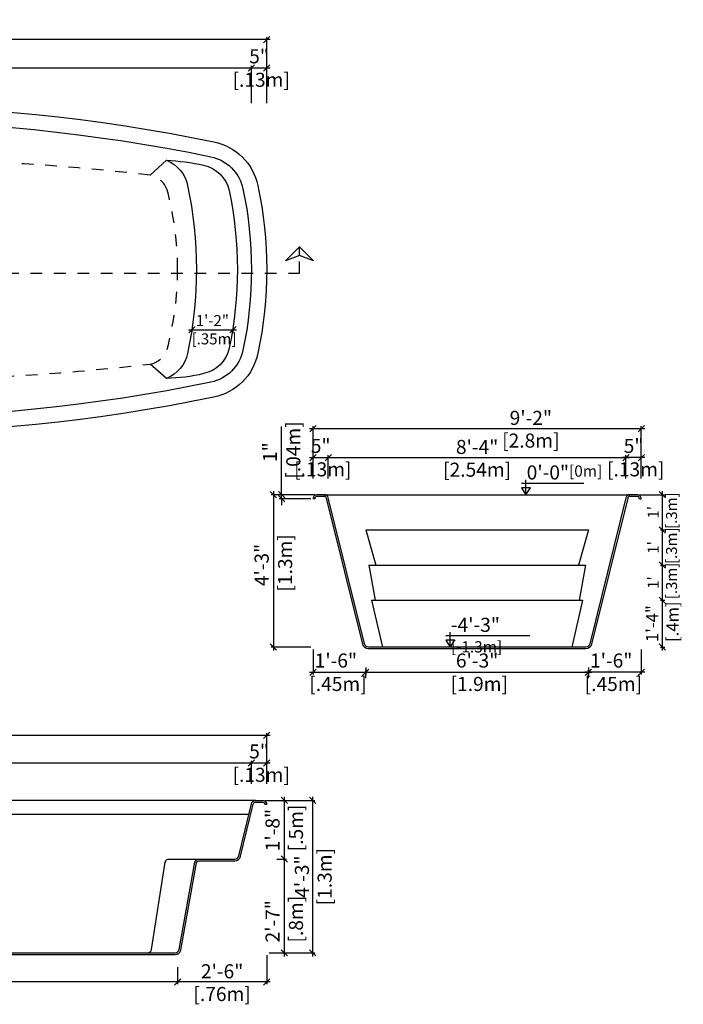
# Model space of a CAD drawing. Units: millimetres. Extents: x 270 to 281.4, y 130.4 to 138.8.
# Drawn here: x 275.7 to 281.4, y 130.4 to 138.8 of the extents above; entities that cross this region are included whole.
import ezdxf

# ---------------------------------------------------------------- set-up
doc = ezdxf.new("R2010")
doc.units = ezdxf.units.MM
doc.linetypes.add('DASHED', pattern=[0.75, 0.5, -0.25])
for name, color, linetype in [('iGUi_ARESTAS INTERNAS', 2, 'Continuous'), ('iGUi_BORDA EXTERNA', 4, 'Continuous'), ('iGUi_CORTE LONGITUDINAL', 166, 'Continuous'), ('iGUi_CORTE TRANSVERSAL', 116, 'Continuous'), ('iGUi_COTAS', 14, 'Continuous'), ('iGUi_FUNDO', 2, 'Continuous'), ('iGUi_NÍVEL DA ÁGUA', 150, 'Continuous'), ('iGUi_TEXTO', 7, 'Continuous')]:
    doc.layers.add(name, color=color, linetype=linetype)
doc.styles.add('MtXpl_VAGRounded_Lt', font='VAGROUN1.TTF')
doc.styles.add('ROMANS', font='times.ttf')
doc.dimstyles.new('cota pis 1-75', dxfattribs={"dimtxt": 0.12, "dimasz": 0.054, "dimexe": 0.02, "dimexo": 0.02, "dimgap": 0.03, "dimtad": 1, "dimdec": 0, "dimlfac": 39.3701, "dimzin": 4, "dimdsep": 46, "dimlunit": 4, "dimtxsty": 'MtXpl_VAGRounded_Lt', "dimblk": 'OBLIQUE', "dimcen": 2.5, "dimdle": 0.03, "dimclrd": 14, "dimclre": 14, "dimclrt": 15, "dimadec": 0, "dimazin": 0, "dimtfac": 1, "dimtdec": 0, "dimtmove": 0, "dimatfit": 3, "dimldrblk": 'OBLIQUE', "dimfxl": 0, "dimfrac": 1, "dimtolj": 1, "dimtzin": 0, "dimarcsym": 0})

# ---------------------------------------------------------------- blocks, each defined once
blk = doc.blocks.new('_OBLIQUE')
at = {"color": 0, "linetype": 'ByBlock'}
blk.add_line((-0.5, -0.5), (0.5, 0.5), dxfattribs=at)
blk = doc.blocks.new('*D2')
at = {"layer": 'Defpoints', "color": 0}
for p in [(270.8122, 132.7176), (270.8122, 132.2835), (277.8122, 132.2835)]:
    blk.add_point(p, dxfattribs=at)
at = {"layer": 'iGUi_COTAS', "color": 14, "lineweight": -2}
for p, q in [((277.8422, 132.7176), (270.7822, 132.7176)), ((270.8122, 132.3035), (270.8122, 132.7376)), ((277.8122, 132.3035), (277.8122, 132.7376))]:
    blk.add_line(p, q, dxfattribs=at)
at = {"layer": 'iGUi_COTAS', "color": 14, "lineweight": -2, "xscale": 0.05400000000000001, "yscale": 0.05400000000000001, "zscale": 0.05400000000000001, "rotation": 180}
blk.add_blockref('_OBLIQUE', (270.8122, 132.7176), dxfattribs=at)
at = {"layer": 'iGUi_COTAS', "color": 14, "lineweight": -2, "xscale": 0.05400000000000001, "yscale": 0.05400000000000001, "zscale": 0.05400000000000001}
blk.add_blockref('_OBLIQUE', (277.8122, 132.7176), dxfattribs=at)
at = {"layer": 'iGUi_COTAS', "color": 15, "char_height": 0.12, "attachment_point": 5, "style": 'MtXpl_VAGRounded_Lt'}
for s, insert in [("\\A1;23'", (274.7436, 132.8085)), ('\\A1;[7m]', (274.7436, 132.6147))]:
    blk.add_mtext(s, dxfattribs=dict(at, insert=insert))
blk = doc.blocks.new('*D3')
at = {"layer": 'Defpoints', "color": 0}
for p in [(277.6822, 132.4813), (277.6822, 132.2835), (277.8122, 132.2835)]:
    blk.add_point(p, dxfattribs=at)
at = {"layer": 'iGUi_COTAS', "color": 14, "lineweight": -2}
for p, q in [((277.6822, 132.3035), (277.6822, 132.5013)), ((277.8122, 132.3035), (277.8122, 132.5013)), ((277.8422, 132.4813), (277.6522, 132.4813))]:
    blk.add_line(p, q, dxfattribs=at)
at = {"layer": 'iGUi_COTAS', "color": 14, "lineweight": -2, "xscale": 0.05400000000000001, "yscale": 0.05400000000000001, "zscale": 0.05400000000000001, "rotation": 180}
blk.add_blockref('_OBLIQUE', (277.6822, 132.4813), dxfattribs=at)
at = {"layer": 'iGUi_COTAS', "color": 14, "lineweight": -2, "xscale": 0.05400000000000001, "yscale": 0.05400000000000001, "zscale": 0.05400000000000001}
blk.add_blockref('_OBLIQUE', (277.8122, 132.4813), dxfattribs=at)
at = {"layer": 'iGUi_COTAS', "color": 15, "insert": (277.7472, 132.4813), "char_height": 0.12, "attachment_point": 5, "style": 'MtXpl_VAGRounded_Lt'}
blk.add_mtext('\\A1;5"\\P [.13m]', dxfattribs=at)
blk = doc.blocks.new('*D5')
at = {"layer": 'Defpoints', "color": 0}
for p in [(270.9422, 132.4813), (270.9422, 132.2835), (277.6822, 132.2835)]:
    blk.add_point(p, dxfattribs=at)
at = {"layer": 'iGUi_COTAS', "color": 14, "lineweight": -2}
for p, q in [((270.9422, 132.3035), (270.9422, 132.5013)), ((277.6822, 132.3035), (277.6822, 132.5013)), ((277.7122, 132.4813), (270.9122, 132.4813))]:
    blk.add_line(p, q, dxfattribs=at)
at = {"layer": 'iGUi_COTAS', "color": 14, "lineweight": -2, "xscale": 0.05400000000000001, "yscale": 0.05400000000000001, "zscale": 0.05400000000000001, "rotation": 180}
blk.add_blockref('_OBLIQUE', (270.9422, 132.4813), dxfattribs=at)
at = {"layer": 'iGUi_COTAS', "color": 14, "lineweight": -2, "xscale": 0.05400000000000001, "yscale": 0.05400000000000001, "zscale": 0.05400000000000001}
blk.add_blockref('_OBLIQUE', (277.6822, 132.4813), dxfattribs=at)
at = {"layer": 'iGUi_COTAS', "color": 15, "char_height": 0.12, "attachment_point": 5, "style": 'MtXpl_VAGRounded_Lt'}
for s, insert in [('\\A1;22\'-1"', (274.3122, 132.5717)), ('\\A1;[6.74m]', (274.3122, 132.3784))]:
    blk.add_mtext(s, dxfattribs=dict(at, insert=insert))
blk = doc.blocks.new('*D6')
at = {"layer": 'Defpoints', "color": 0}
for p in [(277.9003, 131.6624), (277.8803, 130.8624), (277.9623, 130.8624)]:
    blk.add_point(p, dxfattribs=at)
at = {"layer": 'iGUi_COTAS', "color": 14, "lineweight": -2}
for p, q in [((277.9203, 131.6624), (277.9823, 131.6624)), ((277.9623, 131.6924), (277.9623, 130.8324)), ((277.9003, 130.8624), (277.9823, 130.8624))]:
    blk.add_line(p, q, dxfattribs=at)
at = {"layer": 'iGUi_COTAS', "color": 14, "lineweight": -2, "xscale": 0.05400000000000001, "yscale": 0.05400000000000001, "zscale": 0.05400000000000001}
for p, rotation in [((277.9623, 131.6624), 90), ((277.9623, 130.8624), 270)]:
    blk.add_blockref('_OBLIQUE', p, dxfattribs=dict(at, rotation=rotation))
at = {"layer": 'iGUi_COTAS', "color": 15, "insert": (277.9623, 131.1315), "char_height": 0.12, "attachment_point": 5, "rotation": 90, "style": 'MtXpl_VAGRounded_Lt'}
blk.add_mtext('\\A1;2\'-7"\\P [.8m]', dxfattribs=at)
blk = doc.blocks.new('*D7')
at = {"layer": 'Defpoints', "color": 0}
for p in [(277.7772, 132.1624), (277.8122, 130.8624), (278.204, 130.8624)]:
    blk.add_point(p, dxfattribs=at)
at = {"layer": 'iGUi_COTAS', "color": 14, "lineweight": -2}
for p, q in [((277.7972, 132.1624), (278.224, 132.1624)), ((278.204, 132.1924), (278.204, 130.8324)), ((277.8322, 130.8624), (278.224, 130.8624))]:
    blk.add_line(p, q, dxfattribs=at)
at = {"layer": 'iGUi_COTAS', "color": 14, "lineweight": -2, "xscale": 0.05400000000000001, "yscale": 0.05400000000000001, "zscale": 0.05400000000000001}
for p, rotation in [((278.204, 132.1624), 90), ((278.204, 130.8624), 270)]:
    blk.add_blockref('_OBLIQUE', p, dxfattribs=dict(at, rotation=rotation))
at = {"layer": 'iGUi_COTAS', "color": 15, "char_height": 0.12, "attachment_point": 5, "rotation": 90, "style": 'MtXpl_VAGRounded_Lt'}
for s, insert in [('\\A1;[1.3m]', (278.3069, 131.5124)), ('\\A1;4\'-3"', (278.113, 131.5124))]:
    blk.add_mtext(s, dxfattribs=dict(at, insert=insert))
blk = doc.blocks.new('*D8')
at = {"layer": 'Defpoints', "color": 0}
for p in [(277.7772, 132.1624), (277.8803, 131.6624), (277.9623, 131.6624)]:
    blk.add_point(p, dxfattribs=at)
at = {"layer": 'iGUi_COTAS', "color": 14, "lineweight": -2}
for p, q in [((277.7972, 132.1624), (277.9823, 132.1624)), ((277.9623, 132.1924), (277.9623, 131.6324)), ((277.9003, 131.6624), (277.9823, 131.6624))]:
    blk.add_line(p, q, dxfattribs=at)
at = {"layer": 'iGUi_COTAS', "color": 14, "lineweight": -2, "xscale": 0.05400000000000001, "yscale": 0.05400000000000001, "zscale": 0.05400000000000001}
for p, rotation in [((277.9623, 132.1624), 90), ((277.9623, 131.6624), 270)]:
    blk.add_blockref('_OBLIQUE', p, dxfattribs=dict(at, rotation=rotation))
at = {"layer": 'iGUi_COTAS', "color": 15, "insert": (277.9623, 131.9099), "char_height": 0.12, "attachment_point": 5, "rotation": 90, "style": 'MtXpl_VAGRounded_Lt'}
blk.add_mtext('\\A1;1\'-8"\\P [.5m]', dxfattribs=at)
blk = doc.blocks.new('*D9')
at = {"layer": 'Defpoints', "color": 0}
for p in [(271.9222, 130.7599), (277.0522, 130.7599), (271.9222, 130.6139)]:
    blk.add_point(p, dxfattribs=at)
at = {"layer": 'iGUi_COTAS', "color": 14, "lineweight": -2}
for p, q in [((271.9222, 130.7399), (271.9222, 130.5939)), ((277.0522, 130.7399), (277.0522, 130.5939)), ((277.0822, 130.6139), (271.8922, 130.6139))]:
    blk.add_line(p, q, dxfattribs=at)
at = {"layer": 'iGUi_COTAS', "color": 14, "lineweight": -2, "xscale": 0.05400000000000001, "yscale": 0.05400000000000001, "zscale": 0.05400000000000001, "rotation": 180}
blk.add_blockref('_OBLIQUE', (271.9222, 130.6139), dxfattribs=at)
at = {"layer": 'iGUi_COTAS', "color": 14, "lineweight": -2, "xscale": 0.05400000000000001, "yscale": 0.05400000000000001, "zscale": 0.05400000000000001}
blk.add_blockref('_OBLIQUE', (277.0522, 130.6139), dxfattribs=at)
at = {"layer": 'iGUi_COTAS', "color": 15, "insert": (274.4872, 130.6139), "char_height": 0.12, "attachment_point": 5, "style": 'MtXpl_VAGRounded_Lt'}
blk.add_mtext('\\A1;16\'-10"\\P [5.13m]', dxfattribs=at)
blk = doc.blocks.new('*D13')
at = {"layer": 'Defpoints', "color": 0}
for p in [(277.8122, 130.8624), (277.0522, 130.7259), (277.0522, 130.6139)]:
    blk.add_point(p, dxfattribs=at)
at = {"layer": 'iGUi_COTAS', "color": 14, "lineweight": -2}
for p, q in [((277.8122, 130.8424), (277.8122, 130.5939)), ((277.0522, 130.7059), (277.0522, 130.5939)), ((277.8422, 130.6139), (277.0222, 130.6139))]:
    blk.add_line(p, q, dxfattribs=at)
at = {"layer": 'iGUi_COTAS', "color": 14, "lineweight": -2, "xscale": 0.05400000000000001, "yscale": 0.05400000000000001, "zscale": 0.05400000000000001, "rotation": 180}
blk.add_blockref('_OBLIQUE', (277.0522, 130.6139), dxfattribs=at)
at = {"layer": 'iGUi_COTAS', "color": 14, "lineweight": -2, "xscale": 0.05400000000000001, "yscale": 0.05400000000000001, "zscale": 0.05400000000000001}
blk.add_blockref('_OBLIQUE', (277.8122, 130.6139), dxfattribs=at)
at = {"layer": 'iGUi_COTAS', "color": 15, "char_height": 0.12, "attachment_point": 5, "style": 'MtXpl_VAGRounded_Lt'}
for s, insert in [('\\A1;2\'-6"', (277.4322, 130.7049)), ('\\A1;[.76m]', (277.4322, 130.511))]:
    blk.add_mtext(s, dxfattribs=dict(at, insert=insert))
blk = doc.blocks.new('*D20')
at = {"layer": 'Defpoints', "color": 0}
for p in [(270.9422, 138.4123), (270.9422, 138.0935), (277.6822, 138.0935)]:
    blk.add_point(p, dxfattribs=at)
at = {"layer": 'iGUi_COTAS', "color": 14, "lineweight": -2}
for p, q in [((277.7122, 138.4123), (270.9122, 138.4123)), ((270.9422, 138.1135), (270.9422, 138.4323)), ((277.6822, 138.1135), (277.6822, 138.4323))]:
    blk.add_line(p, q, dxfattribs=at)
at = {"layer": 'iGUi_COTAS', "color": 14, "lineweight": -2, "xscale": 0.05400000000000001, "yscale": 0.05400000000000001, "zscale": 0.05400000000000001, "rotation": 180}
blk.add_blockref('_OBLIQUE', (270.9422, 138.4123), dxfattribs=at)
at = {"layer": 'iGUi_COTAS', "color": 14, "lineweight": -2, "xscale": 0.05400000000000001, "yscale": 0.05400000000000001, "zscale": 0.05400000000000001}
blk.add_blockref('_OBLIQUE', (277.6822, 138.4123), dxfattribs=at)
at = {"layer": 'iGUi_COTAS', "color": 15, "char_height": 0.12, "attachment_point": 5, "style": 'MtXpl_VAGRounded_Lt'}
for s, insert in [('\\A1;22\'-1"', (273.7357, 138.5027)), ('\\A1;[6.74m]', (273.7357, 138.3094))]:
    blk.add_mtext(s, dxfattribs=dict(at, insert=insert))
blk = doc.blocks.new('*D22')
at = {"layer": 'Defpoints', "color": 0}
for p in [(277.6822, 138.4123), (277.6822, 138.0935), (277.8122, 138.0935)]:
    blk.add_point(p, dxfattribs=at)
at = {"layer": 'iGUi_COTAS', "color": 14, "lineweight": -2}
for p, q in [((277.8422, 138.4123), (277.6522, 138.4123)), ((277.6822, 138.1135), (277.6822, 138.4323)), ((277.8122, 138.1135), (277.8122, 138.4323))]:
    blk.add_line(p, q, dxfattribs=at)
at = {"layer": 'iGUi_COTAS', "color": 14, "lineweight": -2, "xscale": 0.05400000000000001, "yscale": 0.05400000000000001, "zscale": 0.05400000000000001, "rotation": 180}
blk.add_blockref('_OBLIQUE', (277.6822, 138.4123), dxfattribs=at)
at = {"layer": 'iGUi_COTAS', "color": 14, "lineweight": -2, "xscale": 0.05400000000000001, "yscale": 0.05400000000000001, "zscale": 0.05400000000000001}
blk.add_blockref('_OBLIQUE', (277.8122, 138.4123), dxfattribs=at)
at = {"layer": 'iGUi_COTAS', "color": 15, "insert": (277.7472, 138.4123), "char_height": 0.12, "attachment_point": 5, "style": 'MtXpl_VAGRounded_Lt'}
blk.add_mtext('\\A1;5"\\P [.13m]', dxfattribs=at)
blk = doc.blocks.new('*D23')
at = {"layer": 'Defpoints', "color": 0}
for p in [(270.8122, 138.6552), (270.8122, 138.0935), (277.8122, 138.0935)]:
    blk.add_point(p, dxfattribs=at)
at = {"layer": 'iGUi_COTAS', "color": 14, "lineweight": -2}
for p, q in [((277.8422, 138.6552), (270.7822, 138.6552)), ((270.8122, 138.1135), (270.8122, 138.6752)), ((277.8122, 138.1135), (277.8122, 138.6752))]:
    blk.add_line(p, q, dxfattribs=at)
at = {"layer": 'iGUi_COTAS', "color": 14, "lineweight": -2, "xscale": 0.05400000000000001, "yscale": 0.05400000000000001, "zscale": 0.05400000000000001, "rotation": 180}
blk.add_blockref('_OBLIQUE', (270.8122, 138.6552), dxfattribs=at)
at = {"layer": 'iGUi_COTAS', "color": 14, "lineweight": -2, "xscale": 0.05400000000000001, "yscale": 0.05400000000000001, "zscale": 0.05400000000000001}
blk.add_blockref('_OBLIQUE', (277.8122, 138.6552), dxfattribs=at)
at = {"layer": 'iGUi_COTAS', "color": 15, "char_height": 0.12, "attachment_point": 5, "style": 'MtXpl_VAGRounded_Lt'}
for s, insert in [("\\A1;23'", (274.1421, 138.7462)), ('\\A1;[7m]', (274.1421, 138.5523))]:
    blk.add_mtext(s, dxfattribs=dict(at, insert=insert))
blk = doc.blocks.new('*D24')
at = {"layer": 'Defpoints', "color": 0}
for p in [(277.1738, 136.1904), (277.5238, 136.1897), (277.5238, 136.1796)]:
    blk.add_point(p, dxfattribs=at)
at = {"layer": 'iGUi_COTAS', "color": 14, "lineweight": -2}
for p, q in [((277.1438, 136.1796), (277.5538, 136.1796)), ((277.1738, 136.1704), (277.1738, 136.1596)), ((277.5238, 136.1697), (277.5238, 136.1596))]:
    blk.add_line(p, q, dxfattribs=at)
at = {"layer": 'iGUi_COTAS', "color": 14, "lineweight": -2, "xscale": 0.05400000000000001, "yscale": 0.05400000000000001, "zscale": 0.05400000000000001, "rotation": 180}
blk.add_blockref('_OBLIQUE', (277.1738, 136.1796), dxfattribs=at)
at = {"layer": 'iGUi_COTAS', "color": 14, "lineweight": -2, "xscale": 0.05400000000000001, "yscale": 0.05400000000000001, "zscale": 0.05400000000000001}
blk.add_blockref('_OBLIQUE', (277.5238, 136.1796), dxfattribs=at)
at = {"layer": 'iGUi_COTAS', "color": 15, "insert": (277.3488, 136.1796), "char_height": 0.12, "attachment_point": 5, "style": 'MtXpl_VAGRounded_Lt'}
blk.add_mtext('\\A1;\\H0.782609x;1\'-2"\\P [.35m]', dxfattribs=at)
blk = doc.blocks.new('*D28')
at = {"layer": 'Defpoints', "color": 0}
for p in [(281.1513, 133.8717), (281.1513, 133.4717), (281.1883, 133.4717)]:
    blk.add_point(p, dxfattribs=at)
at = {"layer": 'iGUi_COTAS', "color": 14, "lineweight": -2}
for p, q in [((281.1713, 133.8717), (281.2083, 133.8717)), ((281.1883, 133.9017), (281.1883, 133.4417)), ((281.1713, 133.4717), (281.2083, 133.4717))]:
    blk.add_line(p, q, dxfattribs=at)
at = {"layer": 'iGUi_COTAS', "color": 14, "lineweight": -2, "xscale": 0.05400000000000001, "yscale": 0.05400000000000001, "zscale": 0.05400000000000001}
for p, rotation in [((281.1883, 133.8717), 90), ((281.1883, 133.4717), 270)]:
    blk.add_blockref('_OBLIQUE', p, dxfattribs=dict(at, rotation=rotation))
at = {"layer": 'iGUi_COTAS', "color": 15, "insert": (281.1883, 133.6717), "char_height": 0.12, "attachment_point": 5, "rotation": 90, "style": 'MtXpl_VAGRounded_Lt'}
blk.add_mtext('\\A1;\\H0.869565x;1\'-4"\\P [.4m]', dxfattribs=at)
blk = doc.blocks.new('*D29')
at = {"layer": 'Defpoints', "color": 0}
for p in [(281.1513, 134.4717), (281.1513, 134.1717), (281.1883, 134.1717)]:
    blk.add_point(p, dxfattribs=at)
at = {"layer": 'iGUi_COTAS', "color": 14, "lineweight": -2}
for p, q in [((281.1713, 134.4717), (281.2083, 134.4717)), ((281.1883, 134.5017), (281.1883, 134.1417)), ((281.1713, 134.1717), (281.2083, 134.1717))]:
    blk.add_line(p, q, dxfattribs=at)
at = {"layer": 'iGUi_COTAS', "color": 14, "lineweight": -2, "xscale": 0.05400000000000001, "yscale": 0.05400000000000001, "zscale": 0.05400000000000001}
for p, rotation in [((281.1883, 134.4717), 90), ((281.1883, 134.1717), 270)]:
    blk.add_blockref('_OBLIQUE', p, dxfattribs=dict(at, rotation=rotation))
at = {"layer": 'iGUi_COTAS', "color": 15, "insert": (281.1883, 134.3217), "char_height": 0.12, "attachment_point": 5, "rotation": 90, "style": 'MtXpl_VAGRounded_Lt'}
blk.add_mtext("\\A1;\\H0.782609x;1'\\P [.3m]", dxfattribs=at)
blk = doc.blocks.new('*D30')
at = {"layer": 'Defpoints', "color": 0}
for p in [(280.973, 134.7717), (281.1513, 134.4717), (281.1883, 134.4717)]:
    blk.add_point(p, dxfattribs=at)
at = {"layer": 'iGUi_COTAS', "color": 14, "lineweight": -2}
for p, q in [((280.993, 134.7717), (281.2083, 134.7717)), ((281.1883, 134.8017), (281.1883, 134.4417)), ((281.1713, 134.4717), (281.2083, 134.4717))]:
    blk.add_line(p, q, dxfattribs=at)
at = {"layer": 'iGUi_COTAS', "color": 14, "lineweight": -2, "xscale": 0.05400000000000001, "yscale": 0.05400000000000001, "zscale": 0.05400000000000001}
for p, rotation in [((281.1883, 134.7717), 90), ((281.1883, 134.4717), 270)]:
    blk.add_blockref('_OBLIQUE', p, dxfattribs=dict(at, rotation=rotation))
at = {"layer": 'iGUi_COTAS', "color": 15, "insert": (281.1883, 134.6217), "char_height": 0.12, "attachment_point": 5, "rotation": 90, "style": 'MtXpl_VAGRounded_Lt'}
blk.add_mtext("\\A1;\\H0.782609x;1'\\P [.3m]", dxfattribs=at)
blk = doc.blocks.new('*D31')
at = {"layer": 'Defpoints', "color": 0}
for p in [(278.243, 134.7717), (277.8695, 133.4717), (278.208, 133.4717)]:
    blk.add_point(p, dxfattribs=at)
at = {"layer": 'iGUi_COTAS', "color": 14, "lineweight": -2}
for p, q in [((278.223, 134.7717), (277.8495, 134.7717)), ((277.8695, 134.8017), (277.8695, 133.4417)), ((278.188, 133.4717), (277.8495, 133.4717))]:
    blk.add_line(p, q, dxfattribs=at)
at = {"layer": 'iGUi_COTAS', "color": 14, "lineweight": -2, "xscale": 0.05400000000000001, "yscale": 0.05400000000000001, "zscale": 0.05400000000000001}
for p, rotation in [((277.8695, 134.7717), 90), ((277.8695, 133.4717), 270)]:
    blk.add_blockref('_OBLIQUE', p, dxfattribs=dict(at, rotation=rotation))
at = {"layer": 'iGUi_COTAS', "color": 15, "insert": (277.8695, 134.1717), "char_height": 0.12, "attachment_point": 5, "rotation": 90, "style": 'MtXpl_VAGRounded_Lt'}
blk.add_mtext('\\A1;4\'-3"\\P [1.3m]', dxfattribs=at)
blk = doc.blocks.new('*D32')
at = {"layer": 'Defpoints', "color": 0}
for p in [(278.243, 134.7717), (277.9396, 134.7367), (278.208, 134.7367)]:
    blk.add_point(p, dxfattribs=at)
at = {"layer": 'iGUi_COTAS', "color": 14, "lineweight": -2}
for p, q in [((277.9396, 134.7717), (277.9396, 135.3543)), ((278.223, 134.7717), (277.9196, 134.7717)), ((277.9396, 134.7367), (277.9396, 134.7717)), ((278.188, 134.7367), (277.9196, 134.7367)), ((277.9396, 134.7367), (277.9396, 134.6827))]:
    blk.add_line(p, q, dxfattribs=at)
at = {"layer": 'iGUi_COTAS', "color": 14, "lineweight": -2, "xscale": 0.05400000000000001, "yscale": 0.05400000000000001, "zscale": 0.05400000000000001}
for p, rotation in [((277.9396, 134.7717), 270), ((277.9396, 134.7367), 90)]:
    blk.add_blockref('_OBLIQUE', p, dxfattribs=dict(at, rotation=rotation))
at = {"layer": 'iGUi_COTAS', "color": 15, "insert": (277.9396, 135.1347), "char_height": 0.12, "attachment_point": 5, "rotation": 90, "style": 'MtXpl_VAGRounded_Lt'}
blk.add_mtext('\\A1;1"\\P [.04m]', dxfattribs=at)
blk = doc.blocks.new('*D33')
at = {"layer": 'Defpoints', "color": 0}
for p in [(278.658, 133.3175), (280.558, 133.3175), (280.558, 133.2567)]:
    blk.add_point(p, dxfattribs=at)
at = {"layer": 'iGUi_COTAS', "color": 14, "lineweight": -2}
for p, q in [((278.628, 133.2567), (280.588, 133.2567)), ((278.658, 133.2975), (278.658, 133.2367)), ((280.558, 133.2975), (280.558, 133.2367))]:
    blk.add_line(p, q, dxfattribs=at)
at = {"layer": 'iGUi_COTAS', "color": 14, "lineweight": -2, "xscale": 0.05400000000000001, "yscale": 0.05400000000000001, "zscale": 0.05400000000000001, "rotation": 180}
blk.add_blockref('_OBLIQUE', (278.658, 133.2567), dxfattribs=at)
at = {"layer": 'iGUi_COTAS', "color": 14, "lineweight": -2, "xscale": 0.05400000000000001, "yscale": 0.05400000000000001, "zscale": 0.05400000000000001}
blk.add_blockref('_OBLIQUE', (280.558, 133.2567), dxfattribs=at)
at = {"layer": 'iGUi_COTAS', "color": 15, "insert": (279.608, 133.2567), "char_height": 0.12, "attachment_point": 5, "style": 'MtXpl_VAGRounded_Lt'}
blk.add_mtext('\\A1;6\'-3"\\P [1.9m]', dxfattribs=at)
blk = doc.blocks.new('*D34')
at = {"layer": 'Defpoints', "color": 0}
for p in [(281.008, 135.3361), (278.208, 134.8904), (281.008, 134.8904)]:
    blk.add_point(p, dxfattribs=at)
at = {"layer": 'iGUi_COTAS', "color": 14, "lineweight": -2}
for p, q in [((278.208, 134.9104), (278.208, 135.3561)), ((281.008, 134.9104), (281.008, 135.3561)), ((278.178, 135.3361), (281.038, 135.3361))]:
    blk.add_line(p, q, dxfattribs=at)
at = {"layer": 'iGUi_COTAS', "color": 14, "lineweight": -2, "xscale": 0.05400000000000001, "yscale": 0.05400000000000001, "zscale": 0.05400000000000001, "rotation": 180}
blk.add_blockref('_OBLIQUE', (278.208, 135.3361), dxfattribs=at)
at = {"layer": 'iGUi_COTAS', "color": 14, "lineweight": -2, "xscale": 0.05400000000000001, "yscale": 0.05400000000000001, "zscale": 0.05400000000000001}
blk.add_blockref('_OBLIQUE', (281.008, 135.3361), dxfattribs=at)
at = {"layer": 'iGUi_COTAS', "color": 15, "char_height": 0.12, "attachment_point": 5, "style": 'MtXpl_VAGRounded_Lt'}
for s, insert in [('\\A1;9\'-2"', (280.0663, 135.4271)), ('\\A1;[2.8m]', (280.0663, 135.2333))]:
    blk.add_mtext(s, dxfattribs=dict(at, insert=insert))
blk = doc.blocks.new('*D35')
at = {"layer": 'Defpoints', "color": 0}
for p in [(278.338, 135.0881), (278.208, 134.8904), (278.338, 134.8904)]:
    blk.add_point(p, dxfattribs=at)
at = {"layer": 'iGUi_COTAS', "color": 14, "lineweight": -2}
for p, q in [((278.208, 134.9104), (278.208, 135.1081)), ((278.338, 134.9104), (278.338, 135.1081)), ((278.178, 135.0881), (278.368, 135.0881))]:
    blk.add_line(p, q, dxfattribs=at)
at = {"layer": 'iGUi_COTAS', "color": 14, "lineweight": -2, "xscale": 0.05400000000000001, "yscale": 0.05400000000000001, "zscale": 0.05400000000000001, "rotation": 180}
blk.add_blockref('_OBLIQUE', (278.208, 135.0881), dxfattribs=at)
at = {"layer": 'iGUi_COTAS', "color": 14, "lineweight": -2, "xscale": 0.05400000000000001, "yscale": 0.05400000000000001, "zscale": 0.05400000000000001}
blk.add_blockref('_OBLIQUE', (278.338, 135.0881), dxfattribs=at)
at = {"layer": 'iGUi_COTAS', "color": 15, "insert": (278.273, 135.0881), "char_height": 0.12, "attachment_point": 5, "style": 'MtXpl_VAGRounded_Lt'}
blk.add_mtext('\\A1;5"\\P [.13m]', dxfattribs=at)
blk = doc.blocks.new('*D36')
at = {"layer": 'Defpoints', "color": 0}
for p in [(280.878, 135.0881), (278.338, 134.8904), (280.878, 134.8904)]:
    blk.add_point(p, dxfattribs=at)
at = {"layer": 'iGUi_COTAS', "color": 14, "lineweight": -2}
for p, q in [((278.338, 134.9104), (278.338, 135.1081)), ((280.878, 134.9104), (280.878, 135.1081)), ((278.308, 135.0881), (280.908, 135.0881))]:
    blk.add_line(p, q, dxfattribs=at)
at = {"layer": 'iGUi_COTAS', "color": 14, "lineweight": -2, "xscale": 0.05400000000000001, "yscale": 0.05400000000000001, "zscale": 0.05400000000000001, "rotation": 180}
blk.add_blockref('_OBLIQUE', (278.338, 135.0881), dxfattribs=at)
at = {"layer": 'iGUi_COTAS', "color": 14, "lineweight": -2, "xscale": 0.05400000000000001, "yscale": 0.05400000000000001, "zscale": 0.05400000000000001}
blk.add_blockref('_OBLIQUE', (280.878, 135.0881), dxfattribs=at)
at = {"layer": 'iGUi_COTAS', "color": 15, "char_height": 0.12, "attachment_point": 5, "style": 'MtXpl_VAGRounded_Lt'}
for s, insert in [('\\A1;8\'-4"', (279.608, 135.1791)), ('\\A1;[2.54m]', (279.608, 134.9852))]:
    blk.add_mtext(s, dxfattribs=dict(at, insert=insert))
blk = doc.blocks.new('*D37')
at = {"layer": 'Defpoints', "color": 0}
for p in [(280.878, 135.0881), (280.878, 134.8904), (281.008, 134.8904)]:
    blk.add_point(p, dxfattribs=at)
at = {"layer": 'iGUi_COTAS', "color": 14, "lineweight": -2}
for p, q in [((280.878, 134.9104), (280.878, 135.1081)), ((281.008, 134.9104), (281.008, 135.1081)), ((281.038, 135.0881), (280.848, 135.0881))]:
    blk.add_line(p, q, dxfattribs=at)
at = {"layer": 'iGUi_COTAS', "color": 14, "lineweight": -2, "xscale": 0.05400000000000001, "yscale": 0.05400000000000001, "zscale": 0.05400000000000001, "rotation": 180}
blk.add_blockref('_OBLIQUE', (280.878, 135.0881), dxfattribs=at)
at = {"layer": 'iGUi_COTAS', "color": 14, "lineweight": -2, "xscale": 0.05400000000000001, "yscale": 0.05400000000000001, "zscale": 0.05400000000000001}
blk.add_blockref('_OBLIQUE', (281.008, 135.0881), dxfattribs=at)
at = {"layer": 'iGUi_COTAS', "color": 15, "insert": (280.943, 135.0881), "char_height": 0.12, "attachment_point": 5, "style": 'MtXpl_VAGRounded_Lt'}
blk.add_mtext('\\A1;5"\\P [.13m]', dxfattribs=at)
blk = doc.blocks.new('*D38')
at = {"layer": 'Defpoints', "color": 0}
for p in [(281.1513, 134.1717), (281.1513, 133.8717), (281.1883, 133.8717)]:
    blk.add_point(p, dxfattribs=at)
at = {"layer": 'iGUi_COTAS', "color": 14, "lineweight": -2}
for p, q in [((281.1883, 134.2017), (281.1883, 133.8417)), ((281.1713, 134.1717), (281.2083, 134.1717)), ((281.1713, 133.8717), (281.2083, 133.8717))]:
    blk.add_line(p, q, dxfattribs=at)
at = {"layer": 'iGUi_COTAS', "color": 14, "lineweight": -2, "xscale": 0.05400000000000001, "yscale": 0.05400000000000001, "zscale": 0.05400000000000001}
for p, rotation in [((281.1883, 134.1717), 90), ((281.1883, 133.8717), 270)]:
    blk.add_blockref('_OBLIQUE', p, dxfattribs=dict(at, rotation=rotation))
at = {"layer": 'iGUi_COTAS', "color": 15, "insert": (281.1883, 134.0217), "char_height": 0.12, "attachment_point": 5, "rotation": 90, "style": 'MtXpl_VAGRounded_Lt'}
blk.add_mtext("\\A1;\\H0.782609x;1'\\P [.3m]", dxfattribs=at)
blk = doc.blocks.new('*D39')
at = {"layer": 'Defpoints', "color": 0}
for p in [(278.208, 133.4717), (278.658, 133.2567), (278.658, 133.1873)]:
    blk.add_point(p, dxfattribs=at)
at = {"layer": 'iGUi_COTAS', "color": 14, "lineweight": -2}
for p, q in [((278.208, 133.4517), (278.208, 133.2367)), ((278.178, 133.2567), (278.688, 133.2567)), ((278.658, 133.2073), (278.658, 133.2767))]:
    blk.add_line(p, q, dxfattribs=at)
at = {"layer": 'iGUi_COTAS', "color": 14, "lineweight": -2, "xscale": 0.05400000000000001, "yscale": 0.05400000000000001, "zscale": 0.05400000000000001, "rotation": 180}
blk.add_blockref('_OBLIQUE', (278.208, 133.2567), dxfattribs=at)
at = {"layer": 'iGUi_COTAS', "color": 14, "lineweight": -2, "xscale": 0.05400000000000001, "yscale": 0.05400000000000001, "zscale": 0.05400000000000001}
blk.add_blockref('_OBLIQUE', (278.658, 133.2567), dxfattribs=at)
at = {"layer": 'iGUi_COTAS', "color": 15, "insert": (278.4025, 133.2567), "char_height": 0.12, "attachment_point": 5, "style": 'MtXpl_VAGRounded_Lt'}
blk.add_mtext('\\A1;1\'-6"\\P [.45m]', dxfattribs=at)
blk = doc.blocks.new('*D40')
at = {"layer": 'Defpoints', "color": 0}
for p in [(281.008, 133.4717), (280.558, 133.2567), (280.558, 133.1873)]:
    blk.add_point(p, dxfattribs=at)
at = {"layer": 'iGUi_COTAS', "color": 14, "lineweight": -2}
for p, q in [((281.008, 133.4517), (281.008, 133.2367)), ((281.038, 133.2567), (280.528, 133.2567)), ((280.558, 133.2073), (280.558, 133.2767))]:
    blk.add_line(p, q, dxfattribs=at)
at = {"layer": 'iGUi_COTAS', "color": 14, "lineweight": -2, "xscale": 0.05400000000000001, "yscale": 0.05400000000000001, "zscale": 0.05400000000000001, "rotation": 180}
blk.add_blockref('_OBLIQUE', (280.558, 133.2567), dxfattribs=at)
at = {"layer": 'iGUi_COTAS', "color": 14, "lineweight": -2, "xscale": 0.05400000000000001, "yscale": 0.05400000000000001, "zscale": 0.05400000000000001}
blk.add_blockref('_OBLIQUE', (281.008, 133.2567), dxfattribs=at)
at = {"layer": 'iGUi_COTAS', "color": 15, "insert": (280.752, 133.2567), "char_height": 0.12, "attachment_point": 5, "style": 'MtXpl_VAGRounded_Lt'}
blk.add_mtext('\\A1;1\'-6"\\P [.45m]', dxfattribs=at)

msp = doc.modelspace()

# ---------------------------------------------------------------- linework, layer by layer
at = {"layer": 'iGUi_ARESTAS INTERNAS'}
for p, q in [((276.9587, 137.6251), (276.8175, 137.4992)), ((276.9587, 135.7635), (276.8175, 135.8857)), ((278.3038, 134.7717), (280.9123, 134.7717)), ((278.658, 134.4717), (280.558, 134.4717)), ((278.683, 134.1717), (280.533, 134.1717)), ((278.708, 133.8717), (280.508, 133.8717)), ((277.7165, 132.1624), (270.908, 132.1624))]:
    msp.add_line(p, q, dxfattribs=at)
for points in [[(271.0143, 136.0054, -0.104689), (271.0143, 137.3818, -0.298231), (271.2901, 137.656, -0.101758), (277.3344, 137.656, -0.298231), (277.6102, 137.3818, -0.104691), (277.6102, 136.0053, -0.298231), (277.3344, 135.7311, -0.10176), (271.2901, 135.7311, -0.298231), (271.0143, 136.0053, -0.052205)], [(276.9587, 137.6251, -0.047621), (277.2743, 137.5825, -0.298231), (277.4918, 137.3663, -0.104691), (277.4918, 136.0208, -0.298231), (277.2743, 135.8046, -0.052574), (276.9587, 135.7635, -0.003532)], [(276.9587, 137.6251, -0.248073), (277.1372, 137.4109, -0.104691), (277.1372, 135.9776, -0.248073), (276.9587, 135.7635, -0.248073)], [(276.7955, 130.8624, 0.354039), (276.8298, 130.8901), (276.9465, 131.6347, -0.354039), (276.9807, 131.6624), (277.2343, 131.6624)]]:
    msp.add_lwpolyline(points, format="xyb", dxfattribs=at)
for points in [[(278.658, 134.4717), (278.7434, 134.1717)], [(280.558, 134.4717), (280.4727, 134.1717)], [(278.683, 134.1717), (278.7384, 133.8717)], [(280.533, 134.1717), (280.4776, 133.8717)], [(278.708, 133.8717), (278.8014, 133.4717)], [(280.508, 133.8717), (280.4147, 133.4717)]]:
    msp.add_lwpolyline(points, dxfattribs=at)
at = {"layer": 'iGUi_BORDA EXTERNA'}
msp.add_lwpolyline([(270.8871, 135.9784, -0.104689), (270.8871, 137.4087, -0.298231), (271.2639, 137.7833, -0.101758), (277.3606, 137.7833, -0.298231), (277.7374, 137.4087, -0.104691), (277.7374, 135.9784, -0.298231), (277.3606, 135.6038, -0.10176), (271.2639, 135.6038, -0.298231), (270.8871, 135.9784, -0.052205)], format="xyb", dxfattribs=at)
at = {"layer": 'iGUi_CORTE LONGITUDINAL', "ltscale": 5}
msp.add_line((278.0931, 136.8114), (278.0931, 136.8864), dxfattribs=at)
at = {"layer": 'iGUi_CORTE LONGITUDINAL', "ltscale": 0.2}
msp.add_line((277.8122, 132.1274), (277.7972, 132.1274), dxfattribs=at)
at = {"layer": 'iGUi_CORTE LONGITUDINAL', "linetype": 'DASHED', "ltscale": 5}
msp.add_lwpolyline([(278.0931, 136.8864), (278.2131, 136.7664), (278.0931, 136.8114), (277.9731, 136.7664)], close=True, dxfattribs=at)
at = {"layer": 'iGUi_CORTE LONGITUDINAL', "linetype": 'DASHED', "ltscale": 0.2}
msp.add_lwpolyline([(270.5973, 136.8114), (270.5973, 136.6614), (278.0931, 136.6614), (278.0931, 136.8114)], dxfattribs=at)
at = {"layer": 'iGUi_CORTE LONGITUDINAL', "ltscale": 0.2}
for points in [[(271.9443, 130.8624), (277.0302, 130.8624, 0.354039), (277.0645, 130.8901), (277.2, 131.6347, -0.354039), (277.2343, 131.6624), (277.5402, 131.6624, 0.354039), (277.5745, 131.6901), (277.6822, 132.1347, -0.354039), (277.7165, 132.1624), (277.7772, 132.1624, -0.414214), (277.8122, 132.1274)], [(271.9443, 130.8474), (277.0302, 130.8474, 0.354039), (277.0791, 130.887), (277.2147, 131.6316, -0.354039), (277.2343, 131.6474), (277.5402, 131.6474, 0.354039), (277.5891, 131.687), (277.6969, 132.1316, -0.354039), (277.7165, 132.1474), (277.7772, 132.1474, -0.414214), (277.7972, 132.1274)]]:
    msp.add_lwpolyline(points, format="xyb", dxfattribs=at)
at = {"layer": 'iGUi_CORTE TRANSVERSAL', "ltscale": 0.2}
for p, q in [((278.223, 134.7367), (278.208, 134.7367)), ((280.993, 134.7367), (281.008, 134.7367))]:
    msp.add_line(p, q, dxfattribs=at)
for points in [[(281.008, 134.7367, 0.414214), (280.973, 134.7717), (280.9123, 134.7717, 0.354039), (280.878, 134.744), (280.5693, 133.4993, -0.353029), (280.535, 133.4717), (278.681, 133.4717, -0.353029), (278.6468, 133.4993), (278.338, 134.744, 0.354039), (278.3038, 134.7717), (278.243, 134.7717, 0.414214), (278.208, 134.7367)], [(280.993, 134.7367, 0.414214), (280.973, 134.7567), (280.9123, 134.7567, 0.354365), (280.8927, 134.7408), (280.5839, 133.4961, -0.353029), (280.535, 133.4567), (278.681, 133.4567, -0.353029), (278.6321, 133.4961), (278.3234, 134.7408, 0.354365), (278.3038, 134.7567), (278.243, 134.7567, 0.414214), (278.223, 134.7367, 0.414214)]]:
    msp.add_lwpolyline(points, format="xyb", dxfattribs=at)
at = {"layer": 'iGUi_FUNDO', "linetype": 'DASHED', "ltscale": 0.2}
msp.add_lwpolyline([(271.9222, 136.6936, -0.065549), (272.0117, 137.375, -0.262985), (272.1569, 137.5003, -0.030062), (274.3594, 137.6435, -0.026946), (276.8175, 137.4992, -0.262985), (276.9628, 137.3739, -0.065549), (277.0522, 136.6924, -0.065549), (276.9628, 136.011, -0.262985), (276.8175, 135.8857, -0.026947), (274.3594, 135.7435, -0.030062), (272.1569, 135.8868, -0.262985), (272.0117, 136.0121, -0.065549)], format="xyb", close=True, dxfattribs=at)
at = {"layer": 'iGUi_NÍVEL DA ÁGUA'}
msp.add_line((277.6599, 132.0424), (270.9716, 132.0424), dxfattribs=at)
at = {"layer": 'iGUi_TEXTO'}
for p, q in [((279.9862, 134.869), (280.5181, 134.869)), ((280.025, 134.7717), (280.025, 134.8991)), ((279.3784, 133.4717), (279.3784, 133.5991)), ((279.3396, 133.569), (280.0569, 133.569))]:
    msp.add_line(p, q, dxfattribs=at)
for points in [[(280.025, 134.7717), (280.0636, 134.8304), (279.9863, 134.8304)], [(279.3784, 133.4717), (279.4171, 133.5304), (279.3397, 133.5304)]]:
    msp.add_lwpolyline(points, close=True, dxfattribs=at)

# ---------------------------------------------------------------- texts
at = {"layer": 'iGUi_TEXTO', "char_height": 0.12, "attachment_point": 1, "style": 'ROMANS'}
for s, insert, width in [('{\\fVAGRounded-Bold Cn|b0|i0|c0|p2;0\'-0"\\H0.8x;[0m]}', (280.0309, 135.0215), 0.165246), ('{\\fVAGRounded-Bold Cn|b0|i0|c0|p2;-4\'-3" \\H0.8x;[-1.3m]}', (279.3843, 133.7215), 0.678568)]:
    msp.add_mtext(s, dxfattribs=dict(at, insert=insert, width=width))

# ---------------------------------------------------------------- dimensions: what is measured, and where the dimension line sits
at = {"layer": 'iGUi_COTAS'}
for base, p1, p2, angle, picture, middle in [((270.8122, 138.6552), (277.8122, 138.0935), (270.8122, 138.0935), 180, '*D23', (274.1421, 138.6552)), ((270.9422, 138.4123), (277.6822, 138.0935), (270.9422, 138.0935), 180, '*D20', (273.7357, 138.4123)), ((277.6822, 138.4123), (277.8122, 138.0935), (277.6822, 138.0935), 180, '*D22', (277.7472, 138.4123)), ((277.9396, 134.7367), (278.243, 134.7717), (278.208, 134.7367), 90, '*D32', (277.9396, 135.1347)), ((280.878, 135.0881), (281.008, 134.8904), (280.878, 134.8904), 180, '*D37', (280.943, 135.0881)), ((277.8695, 133.4717), (278.243, 134.7717), (278.208, 133.4717), 90, '*D31', (277.8695, 134.1717)), ((280.558, 133.2567), (281.008, 133.4717), (280.558, 133.1873), 180, '*D40', (280.752, 133.2567)), ((270.8122, 132.7176), (277.8122, 132.2835), (270.8122, 132.2835), 180, '*D2', (274.7436, 132.7176)), ((277.6822, 132.4813), (277.8122, 132.2835), (277.6822, 132.2835), 180, '*D3', (277.7472, 132.4813)), ((277.9623, 131.6624), (277.7772, 132.1624), (277.8803, 131.6624), 90, '*D8', (277.9623, 131.9099)), ((277.9623, 130.8624), (277.9003, 131.6624), (277.8803, 130.8624), 90, '*D6', (277.9623, 131.1315)), ((271.9222, 130.6139), (277.0522, 130.7599), (271.9222, 130.7599), 180, '*D9', (274.4872, 130.6139))]:
    dim = msp.add_linear_dim(base=base, p1=p1, p2=p2, angle=angle, dimstyle='cota pis 1-75', override={"dimpost": '\\X'}, dxfattribs=at)
    dim.commit()
    dim.dimension.update_dxf_attribs({"geometry": picture, "text_midpoint": middle, "dimtype": 160})
for base, p1, p2, angle, text, picture, middle in [((277.5238, 136.1796), (277.1738, 136.1904), (277.5238, 136.1897), 180, '\\H0.782609x;<>[]', '*D24', (277.3488, 136.1796)), ((281.1883, 134.4717), (280.973, 134.7717), (281.1513, 134.4717), 90, '\\H0.782609x;<>[]', '*D30', (281.1883, 134.6217)), ((281.1883, 134.1717), (281.1513, 134.4717), (281.1513, 134.1717), 90, '\\H0.782609x;<>[]', '*D29', (281.1883, 134.3217)), ((281.1883, 133.8717), (281.1513, 134.1717), (281.1513, 133.8717), 90, '\\H0.782609x;<>[]', '*D38', (281.1883, 134.0217)), ((281.1883, 133.4717), (281.1513, 133.8717), (281.1513, 133.4717), 90, '\\H0.869565x;<>[]', '*D28', (281.1883, 133.6717))]:
    dim = msp.add_linear_dim(base=base, p1=p1, p2=p2, angle=angle, text=text, dimstyle='cota pis 1-75', override={"dimpost": '\\X'}, dxfattribs=at)
    dim.commit()
    dim.dimension.update_dxf_attribs({"geometry": picture, "text_midpoint": middle, "dimtype": 160})
for base, p1, p2, picture, middle in [((281.008, 135.3361), (278.208, 134.8904), (281.008, 134.8904), '*D34', (280.0663, 135.3361)), ((278.338, 135.0881), (278.208, 134.8904), (278.338, 134.8904), '*D35', (278.273, 135.0881)), ((278.658, 133.2567), (278.208, 133.4717), (278.658, 133.1873), '*D39', (278.4025, 133.2567)), ((280.558, 133.2567), (278.658, 133.3175), (280.558, 133.3175), '*D33', (279.608, 133.2567))]:
    dim = msp.add_linear_dim(base=base, p1=p1, p2=p2, dimstyle='cota pis 1-75', override={"dimpost": '\\X'}, dxfattribs=at)
    dim.commit()
    dim.dimension.update_dxf_attribs({"geometry": picture, "text_midpoint": middle, "dimtype": 160})
dim = msp.add_linear_dim(base=(280.878, 135.0881), p1=(278.338, 134.8904), p2=(280.878, 134.8904), dimstyle='cota pis 1-75', override={"dimpost": '\\X'}, dxfattribs=at)
dim.commit()
dim.dimension.update_dxf_attribs({"geometry": '*D36', "text_midpoint": (279.608, 135.0881)})
for base, p1, p2, angle, picture, middle in [((270.9422, 132.4813), (277.6822, 132.2835), (270.9422, 132.2835), 180, '*D5', (274.3122, 132.4813)), ((278.204, 130.8624), (277.7772, 132.1624), (277.8122, 130.8624), 90, '*D7', (278.204, 131.5124)), ((277.0522, 130.6139), (277.8122, 130.8624), (277.0522, 130.7259), 180, '*D13', (277.4322, 130.6139))]:
    dim = msp.add_linear_dim(base=base, p1=p1, p2=p2, angle=angle, dimstyle='cota pis 1-75', override={"dimpost": '\\X'}, dxfattribs=at)
    dim.commit()
    dim.dimension.update_dxf_attribs({"geometry": picture, "text_midpoint": middle})

doc.saveas('drawing.dxf')
